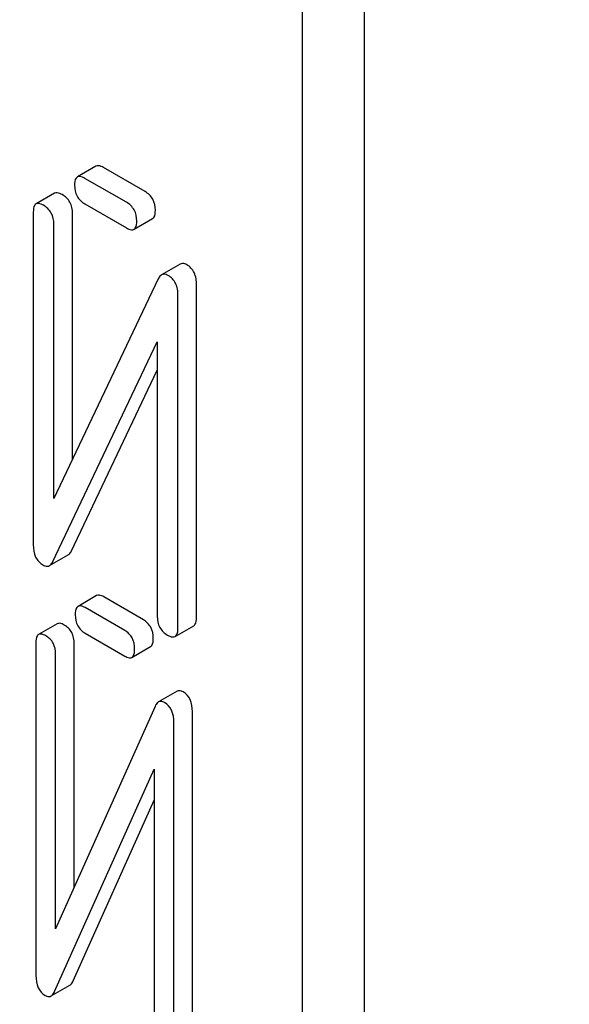
# Model space of a CAD drawing. Units: millimetres. Extents: x 0 to 7636, y -5 to 5400.
# Drawn here: x 5568 to 5574, y 1717 to 1728 of the extents above; entities that cross this region are included whole.
import ezdxf

# ---------------------------------------------------------------- set-up
doc = ezdxf.new("R2010")
doc.units = ezdxf.units.MM
doc.header["$LTSCALE"] = 420
doc.layers.get('0').update_dxf_attribs({"linetype": 'CONTINUOUS'})

msp = doc.modelspace()

# ---------------------------------------------------------------- linework, layer by layer
at = {"color": 7, "linetype": 'Continuous'}
for p, q in [((5572.071, 1616.59), (5572.071, 1739.065)), ((5571.363, 1616.182), (5571.363, 1738.657)), ((5569.005, 1726.691), (5568.793, 1726.568)), ((5569.565, 1726.401), (5569.091, 1726.675)), ((5569.353, 1726.279), (5568.879, 1726.552)), ((5568.533, 1726.383), (5568.321, 1726.26)), ((5568.879, 1726.261), (5569.353, 1725.987)), ((5568.29, 1726.166), (5568.29, 1722.37)), ((5568.738, 1723.342), (5568.738, 1726.152)), ((5568.525, 1722.896), (5568.525, 1726.03)), ((5569.44, 1725.971), (5569.652, 1726.093)), ((5569.967, 1725.573), (5569.755, 1725.451)), ((5569.716, 1725.404), (5568.525, 1722.896)), ((5570.153, 1721.539), (5570.153, 1725.335)), ((5569.941, 1721.416), (5569.941, 1725.213)), ((5568.514, 1722.179), (5569.705, 1724.687)), ((5569.705, 1724.687), (5569.705, 1721.553)), ((5568.726, 1722.301), (5569.705, 1724.363)), ((5568.475, 1722.132), (5568.688, 1722.255)), ((5569.013, 1721.789), (5568.801, 1721.666)), ((5569.546, 1721.513), (5569.094, 1721.774)), ((5569.334, 1721.391), (5568.882, 1721.652)), ((5568.563, 1721.468), (5568.351, 1721.345)), ((5569.909, 1721.322), (5570.121, 1721.445)), ((5568.882, 1721.36), (5569.334, 1721.099)), ((5568.32, 1721.25), (5568.32, 1717.453)), ((5568.757, 1718.46), (5568.757, 1721.242)), ((5569.415, 1721.084), (5569.627, 1721.207)), ((5568.545, 1717.986), (5568.545, 1721.12)), ((5569.931, 1720.697), (5569.719, 1720.575)), ((5569.68, 1720.525), (5568.545, 1717.986)), ((5570.106, 1716.667), (5570.106, 1720.463)), ((5569.894, 1716.544), (5569.894, 1720.341)), ((5568.533, 1717.269), (5569.669, 1719.808)), ((5569.669, 1719.808), (5569.669, 1716.674)), ((5568.745, 1717.391), (5569.669, 1719.456)), ((5568.495, 1717.22), (5568.707, 1717.342))]:
    msp.add_line(p, q, dxfattribs=at)
for points, knots in [([(5556.016, 1788.971), (5558.608, 1782.291), (5564.358, 1769.055), (5574.483, 1749.884), (5586.02, 1731.526), (5594.605, 1719.927), (5599.093, 1714.341)], [0, 0, 0, 0, 0.248567, 0.499992, 0.751421, 1, 1, 1, 1]), ([(5569.091, 1726.675), (5569.083, 1726.68), (5569.057, 1726.693), (5569.022, 1726.701), (5569.005, 1726.691)], [0, 0, 0, 0, 0.336012, 1, 1, 1, 1]), ([(5568.793, 1726.568), (5568.787, 1726.565), (5568.762, 1726.54), (5568.761, 1726.502), (5568.761, 1726.474)], [0, 0, 0, 0, 0.184762, 1, 1, 1, 1]), ([(5568.879, 1726.552), (5568.87, 1726.557), (5568.845, 1726.571), (5568.81, 1726.578), (5568.793, 1726.568)], [0, 0, 0, 0, 0.336012, 1, 1, 1, 1]), ([(5568.761, 1726.474), (5568.761, 1726.431), (5568.776, 1726.342), (5568.843, 1726.281), (5568.879, 1726.261)], [0, 0, 0, 0, 0.5108, 1, 1, 1, 1]), ([(5568.62, 1726.366), (5568.611, 1726.371), (5568.585, 1726.385), (5568.55, 1726.392), (5568.533, 1726.383)], [0, 0, 0, 0, 0.336009, 1, 1, 1, 1]), ([(5568.738, 1726.152), (5568.738, 1726.196), (5568.721, 1726.284), (5568.655, 1726.346), (5568.62, 1726.366)], [0, 0, 0, 0, 0.510528, 1, 1, 1, 1]), ([(5569.683, 1726.187), (5569.683, 1726.23), (5569.666, 1726.318), (5569.601, 1726.38), (5569.565, 1726.401)], [0, 0, 0, 0, 0.510533, 1, 1, 1, 1]), ([(5568.321, 1726.26), (5568.315, 1726.257), (5568.291, 1726.232), (5568.29, 1726.194), (5568.29, 1726.166)], [0, 0, 0, 0, 0.184761, 1, 1, 1, 1]), ([(5568.407, 1726.244), (5568.399, 1726.249), (5568.373, 1726.263), (5568.338, 1726.27), (5568.321, 1726.26)], [0, 0, 0, 0, 0.336009, 1, 1, 1, 1]), ([(5568.525, 1726.03), (5568.525, 1726.073), (5568.509, 1726.161), (5568.443, 1726.223), (5568.407, 1726.244)], [0, 0, 0, 0, 0.510528, 1, 1, 1, 1]), ([(5569.471, 1726.065), (5569.471, 1726.108), (5569.454, 1726.196), (5569.389, 1726.258), (5569.353, 1726.279)], [0, 0, 0, 0, 0.510533, 1, 1, 1, 1]), ([(5569.652, 1726.093), (5569.657, 1726.096), (5569.682, 1726.121), (5569.683, 1726.159), (5569.683, 1726.187)], [0, 0, 0, 0, 0.182549, 1, 1, 1, 1]), ([(5569.353, 1725.987), (5569.362, 1725.982), (5569.387, 1725.968), (5569.422, 1725.961), (5569.44, 1725.971)], [0, 0, 0, 0, 0.332825, 1, 1, 1, 1]), ([(5569.44, 1725.971), (5569.445, 1725.974), (5569.47, 1725.999), (5569.471, 1726.037), (5569.471, 1726.065)], [0, 0, 0, 0, 0.182549, 1, 1, 1, 1]), ([(5570.042, 1725.566), (5570.035, 1725.57), (5570.012, 1725.581), (5569.982, 1725.582), (5569.967, 1725.573)], [0, 0, 0, 0, 0.307772, 1, 1, 1, 1]), ([(5570.153, 1725.335), (5570.153, 1725.383), (5570.141, 1725.475), (5570.077, 1725.545), (5570.042, 1725.566)], [0, 0, 0, 0, 0.541019, 1, 1, 1, 1]), ([(5569.755, 1725.451), (5569.751, 1725.449), (5569.734, 1725.436), (5569.723, 1725.418), (5569.716, 1725.404)], [0, 0, 0, 0, 0.215839, 1, 1, 1, 1]), ([(5569.83, 1725.443), (5569.823, 1725.447), (5569.8, 1725.459), (5569.77, 1725.46), (5569.755, 1725.451)], [0, 0, 0, 0, 0.307772, 1, 1, 1, 1]), ([(5569.941, 1725.213), (5569.941, 1725.261), (5569.929, 1725.353), (5569.865, 1725.423), (5569.83, 1725.443)], [0, 0, 0, 0, 0.541019, 1, 1, 1, 1]), ([(5568.29, 1722.37), (5568.29, 1722.322), (5568.3, 1722.23), (5568.365, 1722.16), (5568.4, 1722.139)], [0, 0, 0, 0, 0.537872, 1, 1, 1, 1]), ([(5568.688, 1722.255), (5568.691, 1722.257), (5568.708, 1722.269), (5568.719, 1722.287), (5568.726, 1722.301)], [0, 0, 0, 0, 0.215861, 1, 1, 1, 1]), ([(5568.475, 1722.132), (5568.479, 1722.134), (5568.496, 1722.147), (5568.507, 1722.165), (5568.514, 1722.179)], [0, 0, 0, 0, 0.215861, 1, 1, 1, 1]), ([(5568.4, 1722.139), (5568.407, 1722.135), (5568.43, 1722.124), (5568.46, 1722.123), (5568.475, 1722.132)], [0, 0, 0, 0, 0.300855, 1, 1, 1, 1]), ([(5569.094, 1721.774), (5569.086, 1721.779), (5569.062, 1721.792), (5569.029, 1721.798), (5569.013, 1721.789)], [0, 0, 0, 0, 0.333882, 1, 1, 1, 1]), ([(5568.801, 1721.666), (5568.795, 1721.663), (5568.77, 1721.638), (5568.769, 1721.599), (5568.769, 1721.571)], [0, 0, 0, 0, 0.182325, 1, 1, 1, 1]), ([(5568.882, 1721.652), (5568.874, 1721.656), (5568.85, 1721.669), (5568.817, 1721.676), (5568.801, 1721.666)], [0, 0, 0, 0, 0.333882, 1, 1, 1, 1]), ([(5568.769, 1721.571), (5568.769, 1721.528), (5568.783, 1721.441), (5568.847, 1721.38), (5568.882, 1721.36)], [0, 0, 0, 0, 0.5182, 1, 1, 1, 1]), ([(5569.659, 1721.302), (5569.659, 1721.345), (5569.644, 1721.431), (5569.581, 1721.493), (5569.546, 1721.513)], [0, 0, 0, 0, 0.517748, 1, 1, 1, 1]), ([(5569.705, 1721.553), (5569.705, 1721.509), (5569.72, 1721.42), (5569.787, 1721.359), (5569.823, 1721.339)], [0, 0, 0, 0, 0.510804, 1, 1, 1, 1]), ([(5570.121, 1721.445), (5570.127, 1721.448), (5570.152, 1721.473), (5570.153, 1721.511), (5570.153, 1721.539)], [0, 0, 0, 0, 0.182547, 1, 1, 1, 1]), ([(5568.644, 1721.453), (5568.636, 1721.458), (5568.612, 1721.471), (5568.579, 1721.477), (5568.563, 1721.468)], [0, 0, 0, 0, 0.333882, 1, 1, 1, 1]), ([(5568.757, 1721.242), (5568.757, 1721.285), (5568.742, 1721.371), (5568.679, 1721.433), (5568.644, 1721.453)], [0, 0, 0, 0, 0.517748, 1, 1, 1, 1]), ([(5569.446, 1721.18), (5569.446, 1721.223), (5569.431, 1721.309), (5569.369, 1721.371), (5569.334, 1721.391)], [0, 0, 0, 0, 0.517748, 1, 1, 1, 1]), ([(5569.909, 1721.322), (5569.914, 1721.326), (5569.939, 1721.35), (5569.941, 1721.389), (5569.941, 1721.416)], [0, 0, 0, 0, 0.182547, 1, 1, 1, 1]), ([(5568.351, 1721.345), (5568.345, 1721.342), (5568.32, 1721.317), (5568.32, 1721.278), (5568.32, 1721.25)], [0, 0, 0, 0, 0.182325, 1, 1, 1, 1]), ([(5568.432, 1721.331), (5568.424, 1721.335), (5568.4, 1721.348), (5568.367, 1721.355), (5568.351, 1721.345)], [0, 0, 0, 0, 0.333882, 1, 1, 1, 1]), ([(5568.545, 1721.12), (5568.545, 1721.163), (5568.529, 1721.249), (5568.467, 1721.311), (5568.432, 1721.331)], [0, 0, 0, 0, 0.517748, 1, 1, 1, 1]), ([(5569.627, 1721.207), (5569.633, 1721.21), (5569.658, 1721.235), (5569.659, 1721.274), (5569.659, 1721.302)], [0, 0, 0, 0, 0.180079, 1, 1, 1, 1]), ([(5569.823, 1721.339), (5569.831, 1721.334), (5569.857, 1721.32), (5569.892, 1721.312), (5569.909, 1721.322)], [0, 0, 0, 0, 0.33283, 1, 1, 1, 1]), ([(5569.415, 1721.084), (5569.421, 1721.087), (5569.446, 1721.113), (5569.446, 1721.152), (5569.446, 1721.18)], [0, 0, 0, 0, 0.180079, 1, 1, 1, 1]), ([(5569.334, 1721.099), (5569.342, 1721.094), (5569.366, 1721.082), (5569.399, 1721.075), (5569.415, 1721.084)], [0, 0, 0, 0, 0.33079, 1, 1, 1, 1]), ([(5570, 1720.691), (5569.994, 1720.694), (5569.973, 1720.705), (5569.945, 1720.706), (5569.931, 1720.697)], [0, 0, 0, 0, 0.306231, 1, 1, 1, 1]), ([(5570.106, 1720.463), (5570.106, 1720.511), (5570.096, 1720.601), (5570.034, 1720.671), (5570, 1720.691)], [0, 0, 0, 0, 0.54807, 1, 1, 1, 1]), ([(5569.719, 1720.575), (5569.715, 1720.573), (5569.698, 1720.56), (5569.687, 1720.541), (5569.68, 1720.525)], [0, 0, 0, 0, 0.212509, 1, 1, 1, 1]), ([(5569.788, 1720.568), (5569.782, 1720.572), (5569.761, 1720.583), (5569.733, 1720.583), (5569.719, 1720.575)], [0, 0, 0, 0, 0.306231, 1, 1, 1, 1]), ([(5569.894, 1720.341), (5569.894, 1720.388), (5569.884, 1720.478), (5569.822, 1720.549), (5569.788, 1720.568)], [0, 0, 0, 0, 0.54807, 1, 1, 1, 1]), ([(5568.32, 1717.453), (5568.32, 1717.406), (5568.329, 1717.316), (5568.391, 1717.246), (5568.425, 1717.226)], [0, 0, 0, 0, 0.545023, 1, 1, 1, 1]), ([(5568.707, 1717.342), (5568.711, 1717.344), (5568.728, 1717.357), (5568.739, 1717.376), (5568.745, 1717.391)], [0, 0, 0, 0, 0.212477, 1, 1, 1, 1]), ([(5568.425, 1717.226), (5568.432, 1717.222), (5568.453, 1717.211), (5568.48, 1717.211), (5568.495, 1717.22)], [0, 0, 0, 0, 0.299468, 1, 1, 1, 1]), ([(5568.495, 1717.22), (5568.499, 1717.222), (5568.516, 1717.234), (5568.527, 1717.253), (5568.533, 1717.269)], [0, 0, 0, 0, 0.212477, 1, 1, 1, 1])]:
    msp.add_open_spline(points, degree=3, knots=knots, dxfattribs=at)

doc.saveas('drawing.dxf')
